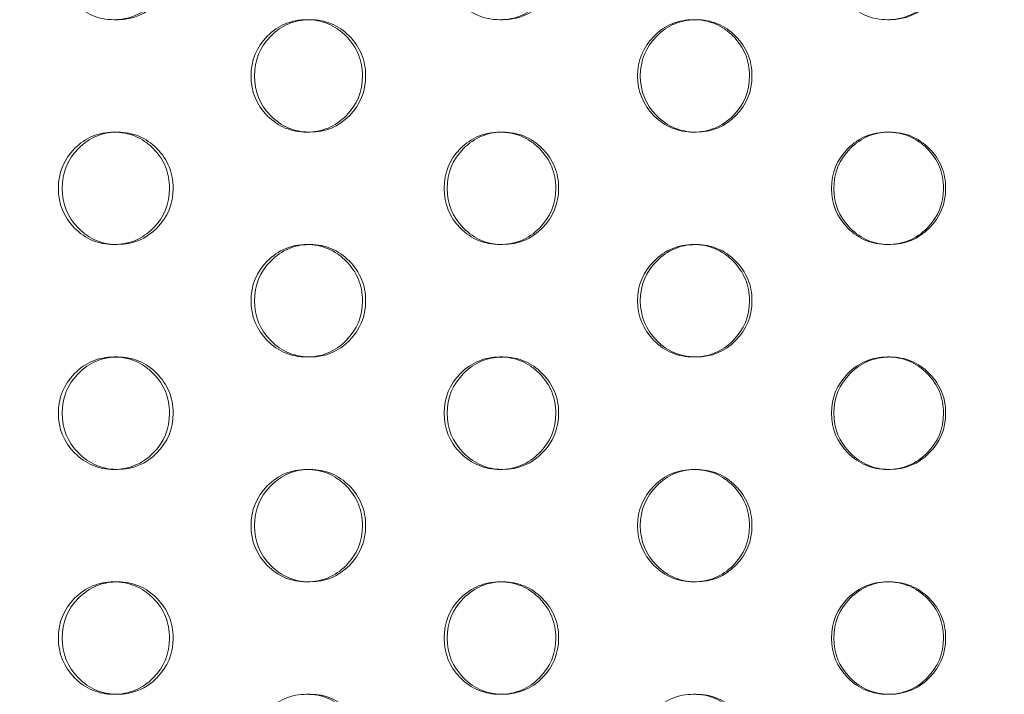
# Model space of a CAD drawing. Extents: x 0 to 944, y -110 to 407.
# Drawn here: x 625 to 629, y 118 to 121 of the extents above; entities that cross this region are included whole.
import ezdxf

# ---------------------------------------------------------------- set-up
doc = ezdxf.new("R2010")
doc.units = 0
doc.header["$MEASUREMENT"] = 0
doc.header["$PDMODE"] = 64
doc.header["$PDSIZE"] = 0.5
doc.styles.get("Standard").update_dxf_attribs({"font": 'Helvetica LT 57 Condensed_0.ttf'})
doc.dimstyles.new('FEET-METERS', dxfattribs={"dimtxt": 12, "dimasz": 7, "dimexe": 3, "dimexo": 3, "dimgap": 3, "dimtad": 0, "dimdec": 1, "dimzin": 3, "dimdsep": 46, "dimlunit": 4, "dimtxsty": 'Standard', "dimcen": 0.09, "dimadec": 0, "dimazin": 0, "dimtfac": 2, "dimtdec": 1, "dimtofl": 0, "dimtmove": 0, "dimatfit": 3, "dimfxl": 1, "dimfrac": 2, "dimtolj": 1, "dimtzin": 3, "dimarcsym": 0})

# ---------------------------------------------------------------- blocks, each defined once
blk = doc.blocks.new('*D141')
at = {"color": 0, "lineweight": -2, "transparency": 16777216}
for p, q in [((869.2615, 339.9878), (369.3206, 339.9878)), ((372.3206, 332.9878), (372.3206, 150.348)), ((372.3206, -78.2022), (372.3206, 48.3312)), ((749.5082, -85.2022), (369.3206, -85.2022))]:
    blk.add_line(p, q, dxfattribs=at)
at = {"color": 0, "lineweight": 0, "transparency": 16777216}
for points in [[(371.1539, 332.9878), (373.4873, 332.9878), (372.3206, 339.9878)], [(371.1539, -78.2022), (373.4873, -78.2022), (372.3206, -85.2022)]]:
    blk.add_solid(points, dxfattribs=at)
at = {"layer": 'Defpoints', "color": 0, "lineweight": 0, "transparency": 16777216}
for p in [(872.2615, 339.9878), (372.3206, -85.2022), (752.5082, -85.2022)]:
    blk.add_point(p, dxfattribs=at)
at = {"color": 0, "lineweight": 0, "transparency": 16777216, "insert": (372.3206, 99.3396), "char_height": 12, "attachment_point": 5, "rotation": 90}
blk.add_mtext('\\A1;35\'-5" [10.8M]', dxfattribs=at)
blk = doc.blocks.new('new block')
at = {"color": 0, "linetype": 'Continuous', "lineweight": 0}
for p, q in [((625.2347, 120.9841), (625.2182, 120.9841)), ((626.0753, 120.9841), (626.0902, 120.9841)), ((626.948, 120.9841), (626.9348, 120.9841)), ((627.7956, 120.9841), (627.8072, 120.9841)), ((628.6683, 120.9841), (628.6584, 120.9841)), ((625.218, 120.4841), (625.2345, 120.4841)), ((626.0904, 120.4841), (626.0755, 120.4841)), ((626.9346, 120.4841), (626.9478, 120.4841)), ((627.8074, 120.4841), (627.7959, 120.4841)), ((628.6582, 120.4841), (628.6681, 120.4841)), ((625.2347, 119.9841), (625.2182, 119.9841)), ((626.0753, 119.9841), (626.0902, 119.9841)), ((626.948, 119.9841), (626.9348, 119.9841)), ((627.7956, 119.9841), (627.8072, 119.9841)), ((628.6683, 119.9841), (628.6584, 119.9841)), ((625.218, 119.4841), (625.2345, 119.4841)), ((626.0904, 119.4841), (626.0755, 119.4841)), ((626.9346, 119.4841), (626.9478, 119.4841)), ((627.8074, 119.4841), (627.7959, 119.4841)), ((628.6582, 119.4841), (628.6681, 119.4841)), ((625.2347, 118.9841), (625.2182, 118.9841)), ((626.0753, 118.9841), (626.0902, 118.9841)), ((626.948, 118.9841), (626.9348, 118.9841)), ((627.7956, 118.9841), (627.8072, 118.9841)), ((628.6683, 118.9841), (628.6584, 118.9841)), ((625.218, 118.4841), (625.2345, 118.4841)), ((626.0904, 118.4841), (626.0755, 118.4841)), ((626.9346, 118.4841), (626.9478, 118.4841)), ((627.8074, 118.4841), (627.7959, 118.4841)), ((628.6582, 118.4841), (628.6681, 118.4841)), ((625.2347, 117.9841), (625.2182, 117.9841)), ((626.0753, 117.9841), (626.0902, 117.9841)), ((626.948, 117.9841), (626.9348, 117.9841)), ((627.7956, 117.9841), (627.8072, 117.9841)), ((628.6683, 117.9841), (628.6584, 117.9841))]:
    blk.add_line(p, q, dxfattribs=at)
for points, knots in [([(625.4654, 121.2341), (625.4654, 121.1649), (625.4412, 121.106), (625.3687, 121.0328), (625.3421, 121.0145), (625.2838, 120.9902), (625.2523, 120.9841), (625.184, 120.9841), (625.1524, 120.9902), (625.0941, 121.0146), (625.0676, 121.0328), (624.9951, 121.1061), (624.971, 121.165), (624.971, 121.2341)], [0.5, 0.5, 0.5, 0.5, 0.625, 0.625, 0.6875, 0.6875, 0.75, 0.75, 0.8125, 0.8125, 0.875, 0.875, 1, 1, 1, 1]), ([(625.4814, 121.2341), (625.4814, 121.1649), (625.4573, 121.106), (625.3608, 121.0084), (625.3027, 120.9841), (625.2318, 120.9841), (625.2291, 120.9841), (625.2263, 120.9842)], [0.5, 0.5, 0.5, 0.5, 0.625, 0.625, 0.75, 0.75, 0.7550867, 0.7550867, 0.7550867, 0.7550867]), ([(627.1831, 121.2341), (627.1831, 121.1649), (627.1589, 121.106), (627.086, 121.0328), (627.0593, 121.0145), (627.0008, 120.9902), (626.969, 120.9841), (626.9005, 120.9841), (626.8687, 120.9902), (626.8102, 121.0146), (626.7835, 121.0328), (626.7108, 121.1061), (626.6865, 121.165), (626.6865, 121.2341)], [0.5, 0.5, 0.5, 0.5, 0.625, 0.625, 0.6875, 0.6875, 0.75, 0.75, 0.8125, 0.8125, 0.875, 0.875, 1, 1, 1, 1]), ([(627.1959, 121.2341), (627.1958, 121.1649), (627.1716, 121.106), (627.0747, 121.0084), (627.0164, 120.9841), (626.9457, 120.9841), (626.9435, 120.9841), (626.9413, 120.9842)], [0.5, 0.5, 0.5, 0.5, 0.625, 0.625, 0.75, 0.75, 0.7540513, 0.7540513, 0.7540513, 0.7540513]), ([(628.9076, 121.2341), (628.9075, 121.1649), (628.8832, 121.106), (628.8101, 121.0328), (628.7833, 121.0145), (628.7246, 120.9902), (628.6927, 120.9841), (628.6239, 120.9841), (628.592, 120.9902), (628.5333, 121.0146), (628.5065, 121.0328), (628.4335, 121.1061), (628.4092, 121.165), (628.4092, 121.2341)], [0.5, 0.5, 0.5, 0.5, 0.625, 0.625, 0.6875, 0.6875, 0.75, 0.75, 0.8125, 0.8125, 0.875, 0.875, 1, 1, 1, 1]), ([(628.917, 121.2341), (628.917, 121.1649), (628.8927, 121.106), (628.7955, 121.0084), (628.7369, 120.9841), (628.6666, 120.9841), (628.6649, 120.9841), (628.6633, 120.9841)], [0.5, 0.5, 0.5, 0.5, 0.625, 0.625, 0.75, 0.75, 0.7530263, 0.7530263, 0.7530263, 0.7530263]), ([(625.8278, 120.7341), (625.8278, 120.8032), (625.8519, 120.8621), (625.9246, 120.9353), (625.9513, 120.9536), (626.0096, 120.978), (626.0412, 120.9841), (626.1097, 120.9841), (626.1414, 120.9779), (626.1852, 120.9597), (626.1992, 120.952), (626.2259, 120.9338), (626.2385, 120.9231), (626.2749, 120.8865), (626.2931, 120.8595), (626.3173, 120.8006), (626.3233, 120.7686), (626.3233, 120.7341)], [0, 0, 0, 0, 0.125, 0.125, 0.1875, 0.1875, 0.25, 0.25, 0.3125, 0.3125, 0.34375, 0.34375, 0.375, 0.375, 0.4375, 0.4375, 0.5, 0.5, 0.5, 0.5]), ([(625.8431, 120.7341), (625.8431, 120.8032), (625.8672, 120.8621), (625.9397, 120.9353), (625.9663, 120.9536), (626.0224, 120.9771), (626.0515, 120.9832), (626.0828, 120.984)], [0, 0, 0, 0, 0.125, 0.125, 0.1875, 0.1875, 0.245369, 0.245369, 0.245369, 0.245369]), ([(626.0828, 120.984), (626.0853, 120.984), (626.0878, 120.9841), (626.1245, 120.9841), (626.1561, 120.9779), (626.2144, 120.9536), (626.241, 120.9354), (626.2894, 120.8865), (626.3075, 120.8595), (626.3317, 120.8006), (626.3377, 120.7686), (626.3377, 120.7341)], [0.245369, 0.245369, 0.245369, 0.245369, 0.25, 0.25, 0.3125, 0.3125, 0.375, 0.375, 0.4375, 0.4375, 0.5, 0.5, 0.5, 0.5]), ([(627.5471, 120.7341), (627.5471, 120.8032), (627.5713, 120.8621), (627.6443, 120.9353), (627.6711, 120.9536), (627.7297, 120.978), (627.7614, 120.9841), (627.8302, 120.9841), (627.862, 120.9779), (627.906, 120.9597), (627.92, 120.952), (627.9468, 120.9338), (627.9595, 120.9231), (627.996, 120.8865), (628.0142, 120.8595), (628.0386, 120.8006), (628.0446, 120.7686), (628.0446, 120.7341)], [0, 0, 0, 0, 0.125, 0.125, 0.1875, 0.1875, 0.25, 0.25, 0.3125, 0.3125, 0.34375, 0.34375, 0.375, 0.375, 0.4375, 0.4375, 0.5, 0.5, 0.5, 0.5]), ([(627.5591, 120.7341), (627.5591, 120.8032), (627.5833, 120.8621), (627.6561, 120.9353), (627.6829, 120.9536), (627.7397, 120.9773), (627.7694, 120.9834), (627.8014, 120.984)], [0, 0, 0, 0, 0.125, 0.125, 0.1875, 0.1875, 0.2463951, 0.2463951, 0.2463951, 0.2463951]), ([(627.8014, 120.984), (627.8034, 120.9841), (627.8054, 120.9841), (627.8416, 120.9841), (627.8734, 120.9779), (627.932, 120.9536), (627.9586, 120.9354), (628.0072, 120.8865), (628.0254, 120.8595), (628.0497, 120.8006), (628.0557, 120.7686), (628.0557, 120.7341)], [0.2463951, 0.2463951, 0.2463951, 0.2463951, 0.25, 0.25, 0.3125, 0.3125, 0.375, 0.375, 0.4375, 0.4375, 0.5, 0.5, 0.5, 0.5]), ([(626.3233, 120.7341), (626.3233, 120.6649), (626.2991, 120.606), (626.2264, 120.5328), (626.1997, 120.5145), (626.1413, 120.4902), (626.1097, 120.4841), (626.0412, 120.4841), (626.0095, 120.4902), (625.9512, 120.5146), (625.9245, 120.5328), (625.852, 120.6061), (625.8278, 120.665), (625.8278, 120.7341)], [0.5, 0.5, 0.5, 0.5, 0.625, 0.625, 0.6875, 0.6875, 0.75, 0.75, 0.8125, 0.8125, 0.875, 0.875, 1, 1, 1, 1]), ([(626.0829, 120.4842), (626.0515, 120.485), (626.0224, 120.4911), (625.9663, 120.5146), (625.9397, 120.5328), (625.8672, 120.6061), (625.8431, 120.665), (625.8431, 120.7341)], [0.7545676, 0.7545676, 0.7545676, 0.7545676, 0.8125, 0.8125, 0.875, 0.875, 1, 1, 1, 1]), ([(626.3377, 120.7341), (626.3377, 120.6649), (626.3135, 120.606), (626.2168, 120.5084), (626.1586, 120.4841), (626.0878, 120.4841), (626.0853, 120.4841), (626.0829, 120.4842)], [0.5, 0.5, 0.5, 0.5, 0.625, 0.625, 0.75, 0.75, 0.7545676, 0.7545676, 0.7545676, 0.7545676]), ([(628.0446, 120.7341), (628.0446, 120.6649), (628.0203, 120.606), (627.9474, 120.5328), (627.9205, 120.5145), (627.8619, 120.4902), (627.8301, 120.4841), (627.7614, 120.4841), (627.7296, 120.4902), (627.671, 120.5146), (627.6442, 120.5328), (627.5714, 120.6061), (627.5471, 120.665), (627.5471, 120.7341)], [0.5, 0.5, 0.5, 0.5, 0.625, 0.625, 0.6875, 0.6875, 0.75, 0.75, 0.8125, 0.8125, 0.875, 0.875, 1, 1, 1, 1]), ([(627.8015, 120.4841), (627.7695, 120.4848), (627.7396, 120.4909), (627.6828, 120.5146), (627.6561, 120.5328), (627.5833, 120.6061), (627.5591, 120.665), (627.5591, 120.7341)], [0.7535377, 0.7535377, 0.7535377, 0.7535377, 0.8125, 0.8125, 0.875, 0.875, 1, 1, 1, 1]), ([(628.0557, 120.7341), (628.0557, 120.6649), (628.0314, 120.606), (627.9344, 120.5084), (627.8759, 120.4841), (627.8054, 120.4841), (627.8035, 120.4841), (627.8015, 120.4841)], [0.5, 0.5, 0.5, 0.5, 0.625, 0.625, 0.75, 0.75, 0.7535377, 0.7535377, 0.7535377, 0.7535377]), ([(624.971, 120.2341), (624.971, 120.3032), (624.9951, 120.3621), (625.0676, 120.4353), (625.0942, 120.4536), (625.1524, 120.478), (625.184, 120.4841), (625.2523, 120.4841), (625.2839, 120.4779), (625.3276, 120.4597), (625.3415, 120.452), (625.3682, 120.4338), (625.3808, 120.4231), (625.4171, 120.3865), (625.4352, 120.3595), (625.4594, 120.3006), (625.4654, 120.2686), (625.4654, 120.2341)], [0, 0, 0, 0, 0.125, 0.125, 0.1875, 0.1875, 0.25, 0.25, 0.3125, 0.3125, 0.34375, 0.34375, 0.375, 0.375, 0.4375, 0.4375, 0.5, 0.5, 0.5, 0.5]), ([(624.988, 120.2341), (624.988, 120.3032), (625.012, 120.3621), (625.0844, 120.4353), (625.1109, 120.4536), (625.1667, 120.477), (625.1953, 120.483), (625.2262, 120.484)], [0, 0, 0, 0, 0.125, 0.125, 0.1875, 0.1875, 0.244852, 0.244852, 0.244852, 0.244852]), ([(625.2262, 120.484), (625.229, 120.484), (625.2318, 120.4841), (625.2687, 120.4841), (625.3003, 120.4779), (625.3584, 120.4536), (625.3849, 120.4354), (625.4332, 120.3865), (625.4513, 120.3595), (625.4754, 120.3006), (625.4814, 120.2686), (625.4814, 120.2341)], [0.244852, 0.244852, 0.244852, 0.244852, 0.25, 0.25, 0.3125, 0.3125, 0.375, 0.375, 0.4375, 0.4375, 0.5, 0.5, 0.5, 0.5]), ([(626.6865, 120.2341), (626.6865, 120.3032), (626.7107, 120.3621), (626.7835, 120.4353), (626.8103, 120.4536), (626.8688, 120.478), (626.9004, 120.4841), (626.9691, 120.4841), (627.0008, 120.4779), (627.0447, 120.4597), (627.0587, 120.452), (627.0855, 120.4338), (627.0982, 120.4231), (627.1346, 120.3865), (627.1528, 120.3595), (627.1771, 120.3006), (627.1832, 120.2686), (627.1831, 120.2341)], [0, 0, 0, 0, 0.125, 0.125, 0.1875, 0.1875, 0.25, 0.25, 0.3125, 0.3125, 0.34375, 0.34375, 0.375, 0.375, 0.4375, 0.4375, 0.5, 0.5, 0.5, 0.5]), ([(626.7002, 120.2341), (626.7002, 120.3032), (626.7244, 120.3621), (626.797, 120.4353), (626.8237, 120.4536), (626.8802, 120.4772), (626.9096, 120.4833), (626.9412, 120.484)], [0, 0, 0, 0, 0.125, 0.125, 0.1875, 0.1875, 0.2458833, 0.2458833, 0.2458833, 0.2458833]), ([(626.9412, 120.484), (626.9435, 120.484), (626.9457, 120.4841), (626.9822, 120.4841), (627.0139, 120.4779), (627.0723, 120.4536), (627.0989, 120.4354), (627.1474, 120.3865), (627.1656, 120.3595), (627.1898, 120.3006), (627.1959, 120.2686), (627.1959, 120.2341)], [0.2458833, 0.2458833, 0.2458833, 0.2458833, 0.25, 0.25, 0.3125, 0.3125, 0.375, 0.375, 0.4375, 0.4375, 0.5, 0.5, 0.5, 0.5]), ([(628.4092, 120.2341), (628.4092, 120.3032), (628.4335, 120.3621), (628.5066, 120.4353), (628.5334, 120.4536), (628.5921, 120.478), (628.6239, 120.4841), (628.6928, 120.4841), (628.7246, 120.4779), (628.7687, 120.4597), (628.7827, 120.452), (628.8096, 120.4338), (628.8223, 120.4231), (628.8589, 120.3865), (628.8771, 120.3595), (628.9015, 120.3006), (628.9076, 120.2686), (628.9076, 120.2341)], [0, 0, 0, 0, 0.125, 0.125, 0.1875, 0.1875, 0.25, 0.25, 0.3125, 0.3125, 0.34375, 0.34375, 0.375, 0.375, 0.4375, 0.4375, 0.5, 0.5, 0.5, 0.5]), ([(628.4196, 120.2341), (628.4196, 120.3032), (628.4438, 120.3621), (628.5168, 120.4353), (628.5436, 120.4536), (628.6007, 120.4774), (628.6307, 120.4835), (628.6632, 120.484)], [0, 0, 0, 0, 0.125, 0.125, 0.1875, 0.1875, 0.2469047, 0.2469047, 0.2469047, 0.2469047]), ([(628.6632, 120.484), (628.6648, 120.4841), (628.6665, 120.4841), (628.7026, 120.4841), (628.7344, 120.4779), (628.7931, 120.4536), (628.8198, 120.4354), (628.8684, 120.3865), (628.8866, 120.3595), (628.9109, 120.3006), (628.917, 120.2686), (628.917, 120.2341)], [0.2469047, 0.2469047, 0.2469047, 0.2469047, 0.25, 0.25, 0.3125, 0.3125, 0.375, 0.375, 0.4375, 0.4375, 0.5, 0.5, 0.5, 0.5]), ([(625.4654, 120.2341), (625.4654, 120.1649), (625.4412, 120.106), (625.3687, 120.0328), (625.3421, 120.0145), (625.2838, 119.9902), (625.2523, 119.9841), (625.184, 119.9841), (625.1524, 119.9902), (625.0941, 120.0146), (625.0676, 120.0328), (624.9951, 120.1061), (624.971, 120.165), (624.971, 120.2341)], [0.5, 0.5, 0.5, 0.5, 0.625, 0.625, 0.6875, 0.6875, 0.75, 0.75, 0.8125, 0.8125, 0.875, 0.875, 1, 1, 1, 1]), ([(625.2263, 119.9842), (625.1954, 119.9851), (625.1666, 119.9912), (625.1108, 120.0146), (625.0843, 120.0328), (625.0121, 120.1061), (624.988, 120.165), (624.988, 120.2341)], [0.7550867, 0.7550867, 0.7550867, 0.7550867, 0.8125, 0.8125, 0.875, 0.875, 1, 1, 1, 1]), ([(625.4814, 120.2341), (625.4814, 120.1649), (625.4573, 120.106), (625.3608, 120.0084), (625.3027, 119.9841), (625.2318, 119.9841), (625.2291, 119.9841), (625.2263, 119.9842)], [0.5, 0.5, 0.5, 0.5, 0.625, 0.625, 0.75, 0.75, 0.7550867, 0.7550867, 0.7550867, 0.7550867]), ([(627.1831, 120.2341), (627.1831, 120.1649), (627.1589, 120.106), (627.086, 120.0328), (627.0593, 120.0145), (627.0008, 119.9902), (626.969, 119.9841), (626.9005, 119.9841), (626.8687, 119.9902), (626.8102, 120.0146), (626.7835, 120.0328), (626.7108, 120.1061), (626.6865, 120.165), (626.6865, 120.2341)], [0.5, 0.5, 0.5, 0.5, 0.625, 0.625, 0.6875, 0.6875, 0.75, 0.75, 0.8125, 0.8125, 0.875, 0.875, 1, 1, 1, 1]), ([(626.9413, 119.9842), (626.9096, 119.9849), (626.8801, 119.991), (626.8236, 120.0146), (626.797, 120.0328), (626.7244, 120.1061), (626.7002, 120.165), (626.7002, 120.2341)], [0.7540513, 0.7540513, 0.7540513, 0.7540513, 0.8125, 0.8125, 0.875, 0.875, 1, 1, 1, 1]), ([(627.1959, 120.2341), (627.1958, 120.1649), (627.1716, 120.106), (627.0747, 120.0084), (627.0164, 119.9841), (626.9457, 119.9841), (626.9435, 119.9841), (626.9413, 119.9842)], [0.5, 0.5, 0.5, 0.5, 0.625, 0.625, 0.75, 0.75, 0.7540513, 0.7540513, 0.7540513, 0.7540513]), ([(628.9076, 120.2341), (628.9075, 120.1649), (628.8832, 120.106), (628.8101, 120.0328), (628.7833, 120.0145), (628.7246, 119.9902), (628.6927, 119.9841), (628.6239, 119.9841), (628.592, 119.9902), (628.5333, 120.0146), (628.5065, 120.0328), (628.4335, 120.1061), (628.4092, 120.165), (628.4092, 120.2341)], [0.5, 0.5, 0.5, 0.5, 0.625, 0.625, 0.6875, 0.6875, 0.75, 0.75, 0.8125, 0.8125, 0.875, 0.875, 1, 1, 1, 1]), ([(628.6633, 119.9841), (628.6308, 119.9847), (628.6006, 119.9908), (628.5435, 120.0146), (628.5167, 120.0328), (628.4439, 120.1061), (628.4196, 120.165), (628.4196, 120.2341)], [0.7530263, 0.7530263, 0.7530263, 0.7530263, 0.8125, 0.8125, 0.875, 0.875, 1, 1, 1, 1]), ([(628.917, 120.2341), (628.917, 120.1649), (628.8927, 120.106), (628.7955, 120.0084), (628.7369, 119.9841), (628.6666, 119.9841), (628.6649, 119.9841), (628.6633, 119.9841)], [0.5, 0.5, 0.5, 0.5, 0.625, 0.625, 0.75, 0.75, 0.7530263, 0.7530263, 0.7530263, 0.7530263]), ([(625.8278, 119.7341), (625.8278, 119.8032), (625.8519, 119.8621), (625.9246, 119.9353), (625.9513, 119.9536), (626.0096, 119.978), (626.0412, 119.9841), (626.1097, 119.9841), (626.1414, 119.9779), (626.1852, 119.9597), (626.1992, 119.952), (626.2259, 119.9338), (626.2385, 119.9231), (626.2749, 119.8865), (626.2931, 119.8595), (626.3173, 119.8006), (626.3233, 119.7686), (626.3233, 119.7341)], [0, 0, 0, 0, 0.125, 0.125, 0.1875, 0.1875, 0.25, 0.25, 0.3125, 0.3125, 0.34375, 0.34375, 0.375, 0.375, 0.4375, 0.4375, 0.5, 0.5, 0.5, 0.5]), ([(625.8431, 119.7341), (625.8431, 119.8032), (625.8672, 119.8621), (625.9397, 119.9353), (625.9663, 119.9536), (626.0224, 119.9771), (626.0515, 119.9832), (626.0828, 119.984)], [0, 0, 0, 0, 0.125, 0.125, 0.1875, 0.1875, 0.245369, 0.245369, 0.245369, 0.245369]), ([(626.0828, 119.984), (626.0853, 119.984), (626.0878, 119.9841), (626.1245, 119.9841), (626.1561, 119.9779), (626.2144, 119.9536), (626.241, 119.9354), (626.2894, 119.8865), (626.3075, 119.8595), (626.3317, 119.8006), (626.3377, 119.7686), (626.3377, 119.7341)], [0.245369, 0.245369, 0.245369, 0.245369, 0.25, 0.25, 0.3125, 0.3125, 0.375, 0.375, 0.4375, 0.4375, 0.5, 0.5, 0.5, 0.5]), ([(627.5471, 119.7341), (627.5471, 119.8032), (627.5713, 119.8621), (627.6443, 119.9353), (627.6711, 119.9536), (627.7297, 119.978), (627.7614, 119.9841), (627.8302, 119.9841), (627.862, 119.9779), (627.906, 119.9597), (627.92, 119.952), (627.9468, 119.9338), (627.9595, 119.9231), (627.996, 119.8865), (628.0142, 119.8595), (628.0386, 119.8006), (628.0446, 119.7686), (628.0446, 119.7341)], [0, 0, 0, 0, 0.125, 0.125, 0.1875, 0.1875, 0.25, 0.25, 0.3125, 0.3125, 0.34375, 0.34375, 0.375, 0.375, 0.4375, 0.4375, 0.5, 0.5, 0.5, 0.5]), ([(627.5591, 119.7341), (627.5591, 119.8032), (627.5833, 119.8621), (627.6561, 119.9353), (627.6829, 119.9536), (627.7397, 119.9773), (627.7694, 119.9834), (627.8014, 119.984)], [0, 0, 0, 0, 0.125, 0.125, 0.1875, 0.1875, 0.2463951, 0.2463951, 0.2463951, 0.2463951]), ([(627.8014, 119.984), (627.8034, 119.9841), (627.8054, 119.9841), (627.8416, 119.9841), (627.8734, 119.9779), (627.932, 119.9536), (627.9586, 119.9354), (628.0072, 119.8865), (628.0254, 119.8595), (628.0497, 119.8006), (628.0557, 119.7686), (628.0557, 119.7341)], [0.2463951, 0.2463951, 0.2463951, 0.2463951, 0.25, 0.25, 0.3125, 0.3125, 0.375, 0.375, 0.4375, 0.4375, 0.5, 0.5, 0.5, 0.5]), ([(626.3233, 119.7341), (626.3233, 119.6649), (626.2991, 119.606), (626.2264, 119.5328), (626.1997, 119.5145), (626.1413, 119.4902), (626.1097, 119.4841), (626.0412, 119.4841), (626.0095, 119.4902), (625.9512, 119.5146), (625.9245, 119.5328), (625.852, 119.6061), (625.8278, 119.665), (625.8278, 119.7341)], [0.5, 0.5, 0.5, 0.5, 0.625, 0.625, 0.6875, 0.6875, 0.75, 0.75, 0.8125, 0.8125, 0.875, 0.875, 1, 1, 1, 1]), ([(626.0829, 119.4842), (626.0515, 119.485), (626.0224, 119.4911), (625.9663, 119.5146), (625.9397, 119.5328), (625.8672, 119.6061), (625.8431, 119.665), (625.8431, 119.7341)], [0.7545676, 0.7545676, 0.7545676, 0.7545676, 0.8125, 0.8125, 0.875, 0.875, 1, 1, 1, 1]), ([(626.3377, 119.7341), (626.3377, 119.6649), (626.3135, 119.606), (626.2168, 119.5084), (626.1586, 119.4841), (626.0878, 119.4841), (626.0853, 119.4841), (626.0829, 119.4842)], [0.5, 0.5, 0.5, 0.5, 0.625, 0.625, 0.75, 0.75, 0.7545676, 0.7545676, 0.7545676, 0.7545676]), ([(628.0446, 119.7341), (628.0446, 119.6649), (628.0203, 119.606), (627.9474, 119.5328), (627.9205, 119.5145), (627.8619, 119.4902), (627.8301, 119.4841), (627.7614, 119.4841), (627.7296, 119.4902), (627.671, 119.5146), (627.6442, 119.5328), (627.5714, 119.6061), (627.5471, 119.665), (627.5471, 119.7341)], [0.5, 0.5, 0.5, 0.5, 0.625, 0.625, 0.6875, 0.6875, 0.75, 0.75, 0.8125, 0.8125, 0.875, 0.875, 1, 1, 1, 1]), ([(627.8015, 119.4841), (627.7695, 119.4848), (627.7396, 119.4909), (627.6828, 119.5146), (627.6561, 119.5328), (627.5833, 119.6061), (627.5591, 119.665), (627.5591, 119.7341)], [0.7535377, 0.7535377, 0.7535377, 0.7535377, 0.8125, 0.8125, 0.875, 0.875, 1, 1, 1, 1]), ([(628.0557, 119.7341), (628.0557, 119.6649), (628.0314, 119.606), (627.9344, 119.5084), (627.8759, 119.4841), (627.8054, 119.4841), (627.8035, 119.4841), (627.8015, 119.4841)], [0.5, 0.5, 0.5, 0.5, 0.625, 0.625, 0.75, 0.75, 0.7535377, 0.7535377, 0.7535377, 0.7535377]), ([(624.971, 119.2341), (624.971, 119.3032), (624.9951, 119.3621), (625.0676, 119.4353), (625.0942, 119.4536), (625.1524, 119.478), (625.184, 119.4841), (625.2523, 119.4841), (625.2839, 119.4779), (625.3276, 119.4597), (625.3415, 119.452), (625.3682, 119.4338), (625.3808, 119.4231), (625.4171, 119.3865), (625.4352, 119.3595), (625.4594, 119.3006), (625.4654, 119.2686), (625.4654, 119.2341)], [0, 0, 0, 0, 0.125, 0.125, 0.1875, 0.1875, 0.25, 0.25, 0.3125, 0.3125, 0.34375, 0.34375, 0.375, 0.375, 0.4375, 0.4375, 0.5, 0.5, 0.5, 0.5]), ([(624.988, 119.2341), (624.988, 119.3032), (625.012, 119.3621), (625.0844, 119.4353), (625.1109, 119.4536), (625.1667, 119.477), (625.1953, 119.483), (625.2262, 119.484)], [0, 0, 0, 0, 0.125, 0.125, 0.1875, 0.1875, 0.244852, 0.244852, 0.244852, 0.244852]), ([(625.2262, 119.484), (625.229, 119.484), (625.2318, 119.4841), (625.2687, 119.4841), (625.3003, 119.4779), (625.3584, 119.4536), (625.3849, 119.4354), (625.4332, 119.3865), (625.4513, 119.3595), (625.4754, 119.3006), (625.4814, 119.2686), (625.4814, 119.2341)], [0.244852, 0.244852, 0.244852, 0.244852, 0.25, 0.25, 0.3125, 0.3125, 0.375, 0.375, 0.4375, 0.4375, 0.5, 0.5, 0.5, 0.5]), ([(626.6865, 119.2341), (626.6865, 119.3032), (626.7107, 119.3621), (626.7835, 119.4353), (626.8103, 119.4536), (626.8688, 119.478), (626.9004, 119.4841), (626.9691, 119.4841), (627.0008, 119.4779), (627.0447, 119.4597), (627.0587, 119.452), (627.0855, 119.4338), (627.0982, 119.4231), (627.1346, 119.3865), (627.1528, 119.3595), (627.1771, 119.3006), (627.1832, 119.2686), (627.1831, 119.2341)], [0, 0, 0, 0, 0.125, 0.125, 0.1875, 0.1875, 0.25, 0.25, 0.3125, 0.3125, 0.34375, 0.34375, 0.375, 0.375, 0.4375, 0.4375, 0.5, 0.5, 0.5, 0.5]), ([(626.7002, 119.2341), (626.7002, 119.3032), (626.7244, 119.3621), (626.797, 119.4353), (626.8237, 119.4536), (626.8802, 119.4772), (626.9096, 119.4833), (626.9412, 119.484)], [0, 0, 0, 0, 0.125, 0.125, 0.1875, 0.1875, 0.2458833, 0.2458833, 0.2458833, 0.2458833]), ([(626.9412, 119.484), (626.9435, 119.484), (626.9457, 119.4841), (626.9822, 119.4841), (627.0139, 119.4779), (627.0723, 119.4536), (627.0989, 119.4354), (627.1474, 119.3865), (627.1656, 119.3595), (627.1898, 119.3006), (627.1959, 119.2686), (627.1959, 119.2341)], [0.2458833, 0.2458833, 0.2458833, 0.2458833, 0.25, 0.25, 0.3125, 0.3125, 0.375, 0.375, 0.4375, 0.4375, 0.5, 0.5, 0.5, 0.5]), ([(628.4092, 119.2341), (628.4092, 119.3032), (628.4335, 119.3621), (628.5066, 119.4353), (628.5334, 119.4536), (628.5921, 119.478), (628.6239, 119.4841), (628.6928, 119.4841), (628.7246, 119.4779), (628.7687, 119.4597), (628.7827, 119.452), (628.8096, 119.4338), (628.8223, 119.4231), (628.8589, 119.3865), (628.8771, 119.3595), (628.9015, 119.3006), (628.9076, 119.2686), (628.9076, 119.2341)], [0, 0, 0, 0, 0.125, 0.125, 0.1875, 0.1875, 0.25, 0.25, 0.3125, 0.3125, 0.34375, 0.34375, 0.375, 0.375, 0.4375, 0.4375, 0.5, 0.5, 0.5, 0.5]), ([(628.4196, 119.2341), (628.4196, 119.3032), (628.4438, 119.3621), (628.5168, 119.4353), (628.5436, 119.4536), (628.6007, 119.4774), (628.6307, 119.4835), (628.6632, 119.484)], [0, 0, 0, 0, 0.125, 0.125, 0.1875, 0.1875, 0.2469047, 0.2469047, 0.2469047, 0.2469047]), ([(628.6632, 119.484), (628.6648, 119.4841), (628.6665, 119.4841), (628.7026, 119.4841), (628.7344, 119.4779), (628.7931, 119.4536), (628.8198, 119.4354), (628.8684, 119.3865), (628.8866, 119.3595), (628.9109, 119.3006), (628.917, 119.2686), (628.917, 119.2341)], [0.2469047, 0.2469047, 0.2469047, 0.2469047, 0.25, 0.25, 0.3125, 0.3125, 0.375, 0.375, 0.4375, 0.4375, 0.5, 0.5, 0.5, 0.5]), ([(625.4654, 119.2341), (625.4654, 119.1649), (625.4412, 119.106), (625.3687, 119.0328), (625.3421, 119.0145), (625.2838, 118.9902), (625.2523, 118.9841), (625.184, 118.9841), (625.1524, 118.9902), (625.0941, 119.0146), (625.0676, 119.0328), (624.9951, 119.1061), (624.971, 119.165), (624.971, 119.2341)], [0.5, 0.5, 0.5, 0.5, 0.625, 0.625, 0.6875, 0.6875, 0.75, 0.75, 0.8125, 0.8125, 0.875, 0.875, 1, 1, 1, 1]), ([(625.2263, 118.9842), (625.1954, 118.9851), (625.1666, 118.9912), (625.1108, 119.0146), (625.0843, 119.0328), (625.0121, 119.1061), (624.988, 119.165), (624.988, 119.2341)], [0.7550867, 0.7550867, 0.7550867, 0.7550867, 0.8125, 0.8125, 0.875, 0.875, 1, 1, 1, 1]), ([(625.4814, 119.2341), (625.4814, 119.1649), (625.4573, 119.106), (625.3608, 119.0084), (625.3027, 118.9841), (625.2318, 118.9841), (625.2291, 118.9841), (625.2263, 118.9842)], [0.5, 0.5, 0.5, 0.5, 0.625, 0.625, 0.75, 0.75, 0.7550867, 0.7550867, 0.7550867, 0.7550867]), ([(627.1831, 119.2341), (627.1831, 119.1649), (627.1589, 119.106), (627.086, 119.0328), (627.0593, 119.0145), (627.0008, 118.9902), (626.969, 118.9841), (626.9005, 118.9841), (626.8687, 118.9902), (626.8102, 119.0146), (626.7835, 119.0328), (626.7108, 119.1061), (626.6865, 119.165), (626.6865, 119.2341)], [0.5, 0.5, 0.5, 0.5, 0.625, 0.625, 0.6875, 0.6875, 0.75, 0.75, 0.8125, 0.8125, 0.875, 0.875, 1, 1, 1, 1]), ([(626.9413, 118.9842), (626.9096, 118.9849), (626.8801, 118.991), (626.8236, 119.0146), (626.797, 119.0328), (626.7244, 119.1061), (626.7002, 119.165), (626.7002, 119.2341)], [0.7540513, 0.7540513, 0.7540513, 0.7540513, 0.8125, 0.8125, 0.875, 0.875, 1, 1, 1, 1]), ([(627.1959, 119.2341), (627.1958, 119.1649), (627.1716, 119.106), (627.0747, 119.0084), (627.0164, 118.9841), (626.9457, 118.9841), (626.9435, 118.9841), (626.9413, 118.9842)], [0.5, 0.5, 0.5, 0.5, 0.625, 0.625, 0.75, 0.75, 0.7540513, 0.7540513, 0.7540513, 0.7540513]), ([(628.9076, 119.2341), (628.9075, 119.1649), (628.8832, 119.106), (628.8101, 119.0328), (628.7833, 119.0145), (628.7246, 118.9902), (628.6927, 118.9841), (628.6239, 118.9841), (628.592, 118.9902), (628.5333, 119.0146), (628.5065, 119.0328), (628.4335, 119.1061), (628.4092, 119.165), (628.4092, 119.2341)], [0.5, 0.5, 0.5, 0.5, 0.625, 0.625, 0.6875, 0.6875, 0.75, 0.75, 0.8125, 0.8125, 0.875, 0.875, 1, 1, 1, 1]), ([(628.6633, 118.9841), (628.6308, 118.9847), (628.6006, 118.9908), (628.5435, 119.0146), (628.5167, 119.0328), (628.4439, 119.1061), (628.4196, 119.165), (628.4196, 119.2341)], [0.7530263, 0.7530263, 0.7530263, 0.7530263, 0.8125, 0.8125, 0.875, 0.875, 1, 1, 1, 1]), ([(628.917, 119.2341), (628.917, 119.1649), (628.8927, 119.106), (628.7955, 119.0084), (628.7369, 118.9841), (628.6666, 118.9841), (628.6649, 118.9841), (628.6633, 118.9841)], [0.5, 0.5, 0.5, 0.5, 0.625, 0.625, 0.75, 0.75, 0.7530263, 0.7530263, 0.7530263, 0.7530263]), ([(625.8278, 118.7341), (625.8278, 118.8032), (625.8519, 118.8621), (625.9246, 118.9353), (625.9513, 118.9536), (626.0096, 118.978), (626.0412, 118.9841), (626.1097, 118.9841), (626.1414, 118.9779), (626.1852, 118.9597), (626.1992, 118.952), (626.2259, 118.9338), (626.2385, 118.9231), (626.2749, 118.8865), (626.2931, 118.8595), (626.3173, 118.8006), (626.3233, 118.7686), (626.3233, 118.7341)], [0, 0, 0, 0, 0.125, 0.125, 0.1875, 0.1875, 0.25, 0.25, 0.3125, 0.3125, 0.34375, 0.34375, 0.375, 0.375, 0.4375, 0.4375, 0.5, 0.5, 0.5, 0.5]), ([(625.8431, 118.7341), (625.8431, 118.8032), (625.8672, 118.8621), (625.9397, 118.9353), (625.9663, 118.9536), (626.0224, 118.9771), (626.0515, 118.9832), (626.0828, 118.984)], [0, 0, 0, 0, 0.125, 0.125, 0.1875, 0.1875, 0.245369, 0.245369, 0.245369, 0.245369]), ([(626.0828, 118.984), (626.0853, 118.984), (626.0878, 118.9841), (626.1245, 118.9841), (626.1561, 118.9779), (626.2144, 118.9536), (626.241, 118.9354), (626.2894, 118.8865), (626.3075, 118.8595), (626.3317, 118.8006), (626.3377, 118.7686), (626.3377, 118.7341)], [0.245369, 0.245369, 0.245369, 0.245369, 0.25, 0.25, 0.3125, 0.3125, 0.375, 0.375, 0.4375, 0.4375, 0.5, 0.5, 0.5, 0.5]), ([(627.5471, 118.7341), (627.5471, 118.8032), (627.5713, 118.8621), (627.6443, 118.9353), (627.6711, 118.9536), (627.7297, 118.978), (627.7614, 118.9841), (627.8302, 118.9841), (627.862, 118.9779), (627.906, 118.9597), (627.92, 118.952), (627.9468, 118.9338), (627.9595, 118.9231), (627.996, 118.8865), (628.0142, 118.8595), (628.0386, 118.8006), (628.0446, 118.7686), (628.0446, 118.7341)], [0, 0, 0, 0, 0.125, 0.125, 0.1875, 0.1875, 0.25, 0.25, 0.3125, 0.3125, 0.34375, 0.34375, 0.375, 0.375, 0.4375, 0.4375, 0.5, 0.5, 0.5, 0.5]), ([(627.5591, 118.7341), (627.5591, 118.8032), (627.5833, 118.8621), (627.6561, 118.9353), (627.6829, 118.9536), (627.7397, 118.9773), (627.7694, 118.9834), (627.8014, 118.984)], [0, 0, 0, 0, 0.125, 0.125, 0.1875, 0.1875, 0.2463951, 0.2463951, 0.2463951, 0.2463951]), ([(627.8014, 118.984), (627.8034, 118.9841), (627.8054, 118.9841), (627.8416, 118.9841), (627.8734, 118.9779), (627.932, 118.9536), (627.9586, 118.9354), (628.0072, 118.8865), (628.0254, 118.8595), (628.0497, 118.8006), (628.0557, 118.7686), (628.0557, 118.7341)], [0.2463951, 0.2463951, 0.2463951, 0.2463951, 0.25, 0.25, 0.3125, 0.3125, 0.375, 0.375, 0.4375, 0.4375, 0.5, 0.5, 0.5, 0.5]), ([(626.3233, 118.7341), (626.3233, 118.6649), (626.2991, 118.606), (626.2264, 118.5328), (626.1997, 118.5145), (626.1413, 118.4902), (626.1097, 118.4841), (626.0412, 118.4841), (626.0095, 118.4902), (625.9512, 118.5146), (625.9245, 118.5328), (625.852, 118.6061), (625.8278, 118.665), (625.8278, 118.7341)], [0.5, 0.5, 0.5, 0.5, 0.625, 0.625, 0.6875, 0.6875, 0.75, 0.75, 0.8125, 0.8125, 0.875, 0.875, 1, 1, 1, 1]), ([(626.0829, 118.4842), (626.0515, 118.485), (626.0224, 118.4911), (625.9663, 118.5146), (625.9397, 118.5328), (625.8672, 118.6061), (625.8431, 118.665), (625.8431, 118.7341)], [0.7545676, 0.7545676, 0.7545676, 0.7545676, 0.8125, 0.8125, 0.875, 0.875, 1, 1, 1, 1]), ([(626.3377, 118.7341), (626.3377, 118.6649), (626.3135, 118.606), (626.2168, 118.5084), (626.1586, 118.4841), (626.0878, 118.4841), (626.0853, 118.4841), (626.0829, 118.4842)], [0.5, 0.5, 0.5, 0.5, 0.625, 0.625, 0.75, 0.75, 0.7545676, 0.7545676, 0.7545676, 0.7545676]), ([(628.0446, 118.7341), (628.0446, 118.6649), (628.0203, 118.606), (627.9474, 118.5328), (627.9205, 118.5145), (627.8619, 118.4902), (627.8301, 118.4841), (627.7614, 118.4841), (627.7296, 118.4902), (627.671, 118.5146), (627.6442, 118.5328), (627.5714, 118.6061), (627.5471, 118.665), (627.5471, 118.7341)], [0.5, 0.5, 0.5, 0.5, 0.625, 0.625, 0.6875, 0.6875, 0.75, 0.75, 0.8125, 0.8125, 0.875, 0.875, 1, 1, 1, 1]), ([(627.8015, 118.4841), (627.7695, 118.4848), (627.7396, 118.4909), (627.6828, 118.5146), (627.6561, 118.5328), (627.5833, 118.6061), (627.5591, 118.665), (627.5591, 118.7341)], [0.7535377, 0.7535377, 0.7535377, 0.7535377, 0.8125, 0.8125, 0.875, 0.875, 1, 1, 1, 1]), ([(628.0557, 118.7341), (628.0557, 118.6649), (628.0314, 118.606), (627.9344, 118.5084), (627.8759, 118.4841), (627.8054, 118.4841), (627.8035, 118.4841), (627.8015, 118.4841)], [0.5, 0.5, 0.5, 0.5, 0.625, 0.625, 0.75, 0.75, 0.7535377, 0.7535377, 0.7535377, 0.7535377]), ([(624.971, 118.2341), (624.971, 118.3032), (624.9951, 118.3621), (625.0676, 118.4353), (625.0942, 118.4536), (625.1524, 118.478), (625.184, 118.4841), (625.2523, 118.4841), (625.2839, 118.4779), (625.3276, 118.4597), (625.3415, 118.452), (625.3682, 118.4338), (625.3808, 118.4231), (625.4171, 118.3865), (625.4352, 118.3595), (625.4594, 118.3006), (625.4654, 118.2686), (625.4654, 118.2341)], [0, 0, 0, 0, 0.125, 0.125, 0.1875, 0.1875, 0.25, 0.25, 0.3125, 0.3125, 0.34375, 0.34375, 0.375, 0.375, 0.4375, 0.4375, 0.5, 0.5, 0.5, 0.5]), ([(624.988, 118.2341), (624.988, 118.3032), (625.012, 118.3621), (625.0844, 118.4353), (625.1109, 118.4536), (625.1667, 118.477), (625.1953, 118.483), (625.2262, 118.484)], [0, 0, 0, 0, 0.125, 0.125, 0.1875, 0.1875, 0.244852, 0.244852, 0.244852, 0.244852]), ([(625.2262, 118.484), (625.229, 118.484), (625.2318, 118.4841), (625.2687, 118.4841), (625.3003, 118.4779), (625.3584, 118.4536), (625.3849, 118.4354), (625.4332, 118.3865), (625.4513, 118.3595), (625.4754, 118.3006), (625.4814, 118.2686), (625.4814, 118.2341)], [0.244852, 0.244852, 0.244852, 0.244852, 0.25, 0.25, 0.3125, 0.3125, 0.375, 0.375, 0.4375, 0.4375, 0.5, 0.5, 0.5, 0.5]), ([(626.6865, 118.2341), (626.6865, 118.3032), (626.7107, 118.3621), (626.7835, 118.4353), (626.8103, 118.4536), (626.8688, 118.478), (626.9004, 118.4841), (626.9691, 118.4841), (627.0008, 118.4779), (627.0447, 118.4597), (627.0587, 118.452), (627.0855, 118.4338), (627.0982, 118.4231), (627.1346, 118.3865), (627.1528, 118.3595), (627.1771, 118.3006), (627.1832, 118.2686), (627.1831, 118.2341)], [0, 0, 0, 0, 0.125, 0.125, 0.1875, 0.1875, 0.25, 0.25, 0.3125, 0.3125, 0.34375, 0.34375, 0.375, 0.375, 0.4375, 0.4375, 0.5, 0.5, 0.5, 0.5]), ([(626.7002, 118.2341), (626.7002, 118.3032), (626.7244, 118.3621), (626.797, 118.4353), (626.8237, 118.4536), (626.8802, 118.4772), (626.9096, 118.4833), (626.9412, 118.484)], [0, 0, 0, 0, 0.125, 0.125, 0.1875, 0.1875, 0.2458833, 0.2458833, 0.2458833, 0.2458833]), ([(626.9412, 118.484), (626.9435, 118.484), (626.9457, 118.4841), (626.9822, 118.4841), (627.0139, 118.4779), (627.0723, 118.4536), (627.0989, 118.4354), (627.1474, 118.3865), (627.1656, 118.3595), (627.1898, 118.3006), (627.1959, 118.2686), (627.1959, 118.2341)], [0.2458833, 0.2458833, 0.2458833, 0.2458833, 0.25, 0.25, 0.3125, 0.3125, 0.375, 0.375, 0.4375, 0.4375, 0.5, 0.5, 0.5, 0.5]), ([(628.4092, 118.2341), (628.4092, 118.3032), (628.4335, 118.3621), (628.5066, 118.4353), (628.5334, 118.4536), (628.5921, 118.478), (628.6239, 118.4841), (628.6928, 118.4841), (628.7246, 118.4779), (628.7687, 118.4597), (628.7827, 118.452), (628.8096, 118.4338), (628.8223, 118.4231), (628.8589, 118.3865), (628.8771, 118.3595), (628.9015, 118.3006), (628.9076, 118.2686), (628.9076, 118.2341)], [0, 0, 0, 0, 0.125, 0.125, 0.1875, 0.1875, 0.25, 0.25, 0.3125, 0.3125, 0.34375, 0.34375, 0.375, 0.375, 0.4375, 0.4375, 0.5, 0.5, 0.5, 0.5]), ([(628.4196, 118.2341), (628.4196, 118.3032), (628.4438, 118.3621), (628.5168, 118.4353), (628.5436, 118.4536), (628.6007, 118.4774), (628.6307, 118.4835), (628.6632, 118.484)], [0, 0, 0, 0, 0.125, 0.125, 0.1875, 0.1875, 0.2469047, 0.2469047, 0.2469047, 0.2469047]), ([(628.6632, 118.484), (628.6648, 118.4841), (628.6665, 118.4841), (628.7026, 118.4841), (628.7344, 118.4779), (628.7931, 118.4536), (628.8198, 118.4354), (628.8684, 118.3865), (628.8866, 118.3595), (628.9109, 118.3006), (628.917, 118.2686), (628.917, 118.2341)], [0.2469047, 0.2469047, 0.2469047, 0.2469047, 0.25, 0.25, 0.3125, 0.3125, 0.375, 0.375, 0.4375, 0.4375, 0.5, 0.5, 0.5, 0.5]), ([(625.4654, 118.2341), (625.4654, 118.1649), (625.4412, 118.106), (625.3687, 118.0328), (625.3421, 118.0145), (625.2838, 117.9902), (625.2523, 117.9841), (625.184, 117.9841), (625.1524, 117.9902), (625.0941, 118.0146), (625.0676, 118.0328), (624.9951, 118.1061), (624.971, 118.165), (624.971, 118.2341)], [0.5, 0.5, 0.5, 0.5, 0.625, 0.625, 0.6875, 0.6875, 0.75, 0.75, 0.8125, 0.8125, 0.875, 0.875, 1, 1, 1, 1]), ([(625.2263, 117.9842), (625.1954, 117.9851), (625.1666, 117.9912), (625.1108, 118.0146), (625.0843, 118.0328), (625.0121, 118.1061), (624.988, 118.165), (624.988, 118.2341)], [0.7550867, 0.7550867, 0.7550867, 0.7550867, 0.8125, 0.8125, 0.875, 0.875, 1, 1, 1, 1]), ([(625.4814, 118.2341), (625.4814, 118.1649), (625.4573, 118.106), (625.3608, 118.0084), (625.3027, 117.9841), (625.2318, 117.9841), (625.2291, 117.9841), (625.2263, 117.9842)], [0.5, 0.5, 0.5, 0.5, 0.625, 0.625, 0.75, 0.75, 0.7550867, 0.7550867, 0.7550867, 0.7550867]), ([(627.1831, 118.2341), (627.1831, 118.1649), (627.1589, 118.106), (627.086, 118.0328), (627.0593, 118.0145), (627.0008, 117.9902), (626.969, 117.9841), (626.9005, 117.9841), (626.8687, 117.9902), (626.8102, 118.0146), (626.7835, 118.0328), (626.7108, 118.1061), (626.6865, 118.165), (626.6865, 118.2341)], [0.5, 0.5, 0.5, 0.5, 0.625, 0.625, 0.6875, 0.6875, 0.75, 0.75, 0.8125, 0.8125, 0.875, 0.875, 1, 1, 1, 1]), ([(626.9413, 117.9842), (626.9096, 117.9849), (626.8801, 117.991), (626.8236, 118.0146), (626.797, 118.0328), (626.7244, 118.1061), (626.7002, 118.165), (626.7002, 118.2341)], [0.7540513, 0.7540513, 0.7540513, 0.7540513, 0.8125, 0.8125, 0.875, 0.875, 1, 1, 1, 1]), ([(627.1959, 118.2341), (627.1958, 118.1649), (627.1716, 118.106), (627.0747, 118.0084), (627.0164, 117.9841), (626.9457, 117.9841), (626.9435, 117.9841), (626.9413, 117.9842)], [0.5, 0.5, 0.5, 0.5, 0.625, 0.625, 0.75, 0.75, 0.7540513, 0.7540513, 0.7540513, 0.7540513]), ([(628.9076, 118.2341), (628.9075, 118.1649), (628.8832, 118.106), (628.8101, 118.0328), (628.7833, 118.0145), (628.7246, 117.9902), (628.6927, 117.9841), (628.6239, 117.9841), (628.592, 117.9902), (628.5333, 118.0146), (628.5065, 118.0328), (628.4335, 118.1061), (628.4092, 118.165), (628.4092, 118.2341)], [0.5, 0.5, 0.5, 0.5, 0.625, 0.625, 0.6875, 0.6875, 0.75, 0.75, 0.8125, 0.8125, 0.875, 0.875, 1, 1, 1, 1]), ([(628.6633, 117.9841), (628.6308, 117.9847), (628.6006, 117.9908), (628.5435, 118.0146), (628.5167, 118.0328), (628.4439, 118.1061), (628.4196, 118.165), (628.4196, 118.2341)], [0.7530263, 0.7530263, 0.7530263, 0.7530263, 0.8125, 0.8125, 0.875, 0.875, 1, 1, 1, 1]), ([(628.917, 118.2341), (628.917, 118.1649), (628.8927, 118.106), (628.7955, 118.0084), (628.7369, 117.9841), (628.6666, 117.9841), (628.6649, 117.9841), (628.6633, 117.9841)], [0.5, 0.5, 0.5, 0.5, 0.625, 0.625, 0.75, 0.75, 0.7530263, 0.7530263, 0.7530263, 0.7530263]), ([(625.8278, 117.7341), (625.8278, 117.8032), (625.8519, 117.8621), (625.9246, 117.9353), (625.9513, 117.9536), (626.0096, 117.978), (626.0412, 117.9841), (626.1097, 117.9841), (626.1414, 117.9779), (626.1852, 117.9597), (626.1992, 117.952), (626.2259, 117.9338), (626.2385, 117.9231), (626.2749, 117.8865), (626.2931, 117.8595), (626.3173, 117.8006), (626.3233, 117.7686), (626.3233, 117.7341)], [0, 0, 0, 0, 0.125, 0.125, 0.1875, 0.1875, 0.25, 0.25, 0.3125, 0.3125, 0.34375, 0.34375, 0.375, 0.375, 0.4375, 0.4375, 0.5, 0.5, 0.5, 0.5]), ([(626.0828, 117.984), (626.0853, 117.984), (626.0878, 117.9841), (626.1245, 117.9841), (626.1561, 117.9779), (626.2144, 117.9536), (626.241, 117.9354), (626.2894, 117.8865), (626.3075, 117.8595), (626.3317, 117.8006), (626.3377, 117.7686), (626.3377, 117.7341)], [0.245369, 0.245369, 0.245369, 0.245369, 0.25, 0.25, 0.3125, 0.3125, 0.375, 0.375, 0.4375, 0.4375, 0.5, 0.5, 0.5, 0.5]), ([(627.5471, 117.7341), (627.5471, 117.8032), (627.5713, 117.8621), (627.6443, 117.9353), (627.6711, 117.9536), (627.7297, 117.978), (627.7614, 117.9841), (627.8302, 117.9841), (627.862, 117.9779), (627.906, 117.9597), (627.92, 117.952), (627.9468, 117.9338), (627.9595, 117.9231), (627.996, 117.8865), (628.0142, 117.8595), (628.0386, 117.8006), (628.0446, 117.7686), (628.0446, 117.7341)], [0, 0, 0, 0, 0.125, 0.125, 0.1875, 0.1875, 0.25, 0.25, 0.3125, 0.3125, 0.34375, 0.34375, 0.375, 0.375, 0.4375, 0.4375, 0.5, 0.5, 0.5, 0.5]), ([(627.8014, 117.984), (627.8034, 117.9841), (627.8054, 117.9841), (627.8416, 117.9841), (627.8734, 117.9779), (627.932, 117.9536), (627.9586, 117.9354), (628.0072, 117.8865), (628.0254, 117.8595), (628.0497, 117.8006), (628.0557, 117.7686), (628.0557, 117.7341)], [0.2463951, 0.2463951, 0.2463951, 0.2463951, 0.25, 0.25, 0.3125, 0.3125, 0.375, 0.375, 0.4375, 0.4375, 0.5, 0.5, 0.5, 0.5])]:
    blk.add_open_spline(points, degree=3, knots=knots, dxfattribs=at)
blk = doc.blocks.new('b312467')
at = {"lineweight": 0}
blk.add_blockref('new block', (439.7194, 361.1972), dxfattribs=at)

msp = doc.modelspace()

# ---------------------------------------------------------------- block references
at = {"lineweight": 0}
msp.add_blockref('b312467', (-439.7194, -361.1972), dxfattribs=at)

# ---------------------------------------------------------------- dimensions: what is measured, and where the dimension line sits
dim = msp.add_linear_dim(base=(372.3206, -85.2022), p1=(872.2615, 339.9878), p2=(752.5082, -85.2022), angle=90, dimstyle='FEET-METERS', dxfattribs=at)
dim.commit()
dim.dimension.update_dxf_attribs({"geometry": '*D141', "text_midpoint": (372.3206, 99.3396), "dimtype": 160})

doc.saveas('drawing.dxf')
